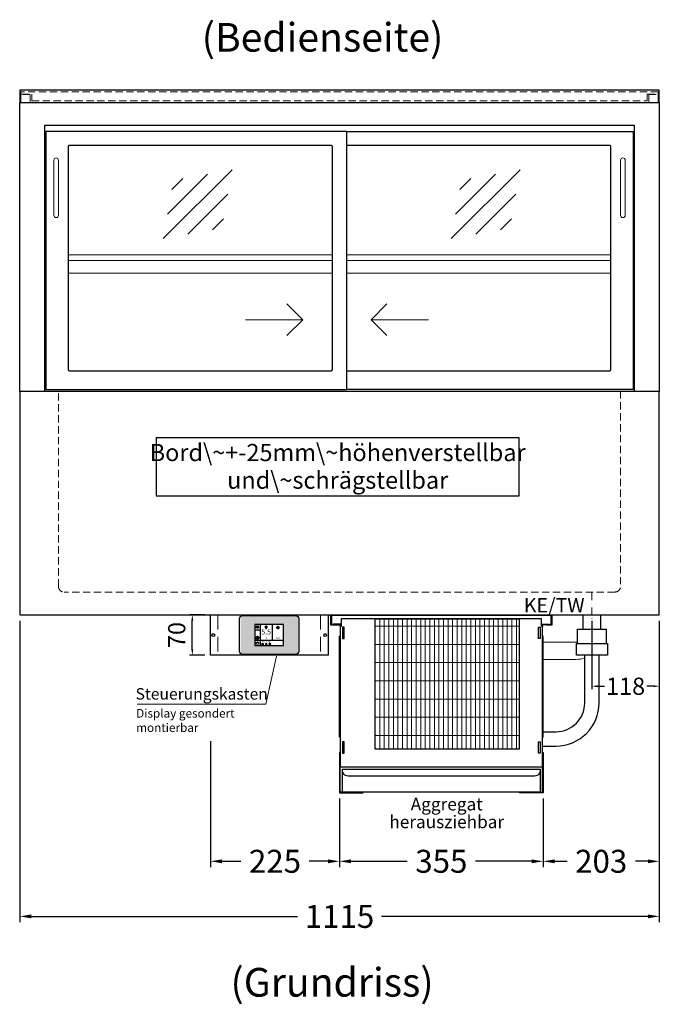
# Model space of a CAD drawing. Units: millimetres. Extents: x 32770 to 81270, y -25037 to 13563.
# Drawn here: x 63476 to 64591, y -2088 to -371 of the extents above; entities that cross this region are included whole.
import ezdxf
from ezdxf.enums import TextEntityAlignment as Align

# ---------------------------------------------------------------- set-up
doc = ezdxf.new("R2010")
doc.units = ezdxf.units.MM
doc.header["$LTSCALE"] = 2
doc.header["$PDMODE"] = 34
doc.header["$PDSIZE"] = 5
for name, pattern in [('AUSGEZOGEN', [0]), ('STRICHPUNKT2', [12.7, 6.35, -3.175, 0, -3.175]), ('VERDECKT', [9.525, 6.35, -3.175])]:
    doc.linetypes.add(name, pattern=pattern)
for name, color, linetype, lineweight in [('A_BEMASSUNG', 1, 'Continuous', 13), ('A_HILFSLINIEN', 7, 'Continuous', 13), ('A_MITTE', 2, 'STRICHPUNKT2', 13), ('A_SCHRAFFUR', 6, 'Continuous', 5), ('A_TEXT', 7, 'Continuous', 20), ('A_VERDECKT', 5, 'VERDECKT', 13), ('A_VOLL', 3, 'Continuous', 30)]:
    doc.layers.add(name, color=color, linetype=linetype, lineweight=lineweight)
doc.styles.add('ARIAL', font='arial.ttf')
doc.styles.add('Arial_0', font='arial.ttf')
doc.styles.add('Arial_35', font='arial.ttf', dxfattribs={"height": 35})
doc.dimstyles.new('STANDARD_Bemassung', dxfattribs={"dimtxt": 40, "dimasz": 20, "dimexe": 10, "dimexo": 10, "dimgap": 15, "dimtad": 0, "dimdec": 0, "dimdsep": 46, "dimtxsty": 'ARIAL', "dimcen": 0.09, "dimclrt": 7, "dimazin": 0, "dimtfac": 1, "dimtdec": 0, "dimtmove": 2, "dimatfit": 3, "dimfxl": 1, "dimtolj": 1, "dimtzin": 0, "dimarcsym": 0})
doc.dimstyles.new('STANDARD_klein', dxfattribs={"dimtxt": 30, "dimasz": 13, "dimexe": 5, "dimexo": 10, "dimgap": 5, "dimtad": 0, "dimdec": 0, "dimdsep": 46, "dimtxsty": 'Arial_0', "dimcen": 0.09, "dimclrt": 7, "dimazin": 2, "dimtm": 1e-09, "dimtfac": 1, "dimtdec": 0, "dimtmove": 2, "dimatfit": 3, "dimfxl": 1, "dimtolj": 1, "dimtzin": 0, "dimarcsym": 0})

# ---------------------------------------------------------------- blocks, each defined once
blk = doc.blocks.new('*D2728')
at = {"layer": 'A_BEMASSUNG', "color": 0, "lineweight": -2, "transparency": 16777216}
for p, q in [((64473.1, -1419.1), (64473.1, -1538.4)), ((64590.6, -1419.1), (64590.6, -1538.4)), ((64483.1, -1533.4), (64495.1, -1533.4)), ((64580.6, -1533.4), (64568.6, -1533.4))]:
    blk.add_line(p, q, dxfattribs=at)
at = {"layer": 'A_BEMASSUNG', "color": 0, "transparency": 16777216}
for points in [[(64483.1, -1531.7), (64483.1, -1535.1), (64473.1, -1533.4)], [(64580.6, -1531.7), (64580.6, -1535.1), (64590.6, -1533.4)]]:
    blk.add_solid(points, dxfattribs=at)
at = {"layer": 'DEFPOINTS', "color": 0, "transparency": 16777216}
for p in [(64473.1, -1409.1), (64590.6, -1409.1), (64473.1, -1533.4)]:
    blk.add_point(p, dxfattribs=at)
at = {"layer": 'A_BEMASSUNG', "color": 7, "transparency": 16777216, "insert": (64531.8, -1533.4), "char_height": 30, "attachment_point": 5, "style": 'Arial_0'}
blk.add_mtext('\\A1;118', dxfattribs=at)
blk = doc.blocks.new('*D2778')
at = {"layer": 'A_BEMASSUNG', "color": 0, "lineweight": -2, "ltscale": 2, "transparency": 16777216}
for p, q in [((63475.6, -1419.1), (63475.6, -1944.8)), ((64590.6, -1419.1), (64590.6, -1944.8)), ((63495.6, -1934.8), (63960.1, -1934.8)), ((64570.6, -1934.8), (64106.1, -1934.8))]:
    blk.add_line(p, q, dxfattribs=at)
at = {"layer": 'A_BEMASSUNG', "color": 0, "ltscale": 2, "transparency": 16777216}
for points in [[(63495.6, -1931.4), (63495.6, -1938.1), (63475.6, -1934.8)], [(64570.6, -1931.4), (64570.6, -1938.1), (64590.6, -1934.8)]]:
    blk.add_solid(points, dxfattribs=at)
at = {"layer": 'DEFPOINTS', "color": 0, "ltscale": 2, "transparency": 16777216}
for p in [(63475.6, -1409.1), (64590.6, -1409.1), (64590.6, -1934.8)]:
    blk.add_point(p, dxfattribs=at)
at = {"layer": 'A_BEMASSUNG', "color": 7, "ltscale": 2, "transparency": 16777216, "insert": (64033.1, -1934.8), "char_height": 40, "attachment_point": 5, "style": 'ARIAL'}
blk.add_mtext('\\A1;1115', dxfattribs=at)
blk = doc.blocks.new('glassymbol')
at = {"layer": 'A_HILFSLINIEN', "linetype": 'AUSGEZOGEN', "lineweight": -3}
for p, q in [((-60.1, -60.1), (60.1, 60.1)), ((-52.5, -17.2), (17.2, 52.5)), ((-45, 25.7), (-25.7, 45)), ((-17.2, -52.5), (52.5, 17.2)), ((25.7, -45), (45, -25.7))]:
    blk.add_line(p, q, dxfattribs=at)
blk = doc.blocks.new('Verdunstung 8-12 - Vorderseite')
at = {"layer": 'A_VOLL', "color": 7}
for p, q in [((247.5, 240), (247.5, 265)), ((277.5, 265), (277.5, 240))]:
    blk.add_line(p, q, dxfattribs=at)
at = {"layer": 'A_VOLL', "color": 253, "ltscale": 2}
blk.add_lwpolyline([(237.5, 215), (237.5, 240), (287.5, 240), (287.5, 215)], dxfattribs=at)
at = {"layer": 'A_VOLL', "color": 251, "lineweight": 5}
for points in [[(237.5, 217.8, -0.050382), (235, 217.5), (177.5, 217.5)], [(250, 190.2, -0.090487), (235, 187.5), (177.5, 187.5)]]:
    blk.add_lwpolyline(points, format="xyb", dxfattribs=at)
at = {"layer": 'A_VOLL', "color": 253, "ltscale": 2}
blk.add_lwpolyline([(289.5, 195), (235.5, 195), (235.5, 215), (289.5, 215)], close=True, dxfattribs=at)
for points in [[(176.5, 36.4), (200, 36.4, 0.414214), (275, 111.4), (275, 195)], [(177.5, 61.4), (200, 61.4, 0.414214), (250, 111.4), (250, 195)]]:
    blk.add_lwpolyline(points, format="xyb", dxfattribs=at)
at = {"layer": 'A_VOLL', "color": 104, "ltscale": 2}
for points in [[(-176.5, 25), (-177.5, 25), (-177.5, -45), (-136.5, -45), (-136.5, -44), (-176.5, -44), (-176.5, 25)], [(176.5, 25), (177.5, 25), (177.5, -45), (136.5, -45), (136.5, -44), (176.5, -44), (176.5, 25)], [(-172.5, -4), (172.5, -4), (172.5, -44), (-172.5, -44)]]:
    blk.add_lwpolyline(points, close=True, dxfattribs=at)
blk.add_lwpolyline([(172.5, -6), (172.5, -6, -0.414214), (162.5, -16), (-162.5, -16, -0.414214), (-172.5, -6), (-172.5, -6)], format="xyb", dxfattribs=at)
blk = doc.blocks.new('*U2490')
at = {"layer": 'A_SCHRAFFUR', "lineweight": 5}
h = blk.add_hatch(dxfattribs=at)
h.set_pattern_fill('GRATE', color=44, scale=10, angle=90)
h.paths.add_polyline_path([(-308, -7), (-57, -7), (-57, -234), (-308, -234)])
at = {"layer": 'A_VOLL', "ltscale": 2}
for points in [[(-375, -17), (-375, -18), (-385, -18), (-385, 0), (0, 0), (0, -18), (-10, -18), (-10, -17), (-1, -17), (-1, -1), (-384, -1), (-384, -17)], [(-367, -7), (-367, -20), (-369, -20), (-369, -265), (-16, -265), (-16, -20), (-18, -20), (-18, -7)], [(-308, -7), (-57, -7), (-57, -234), (-308, -234)], [(-362, -21), (-365, -21), (-365, -41), (-362, -41)], [(-23, -21), (-20, -21), (-20, -41), (-23, -41)], [(-370, -37), (-369, -37), (-369, -213), (-370, -213)], [(-15, -37), (-16, -37), (-16, -213), (-15, -213)], [(-362, -221), (-365, -221), (-365, -241), (-362, -241)], [(-23, -221), (-20, -221), (-20, -241), (-23, -241)]]:
    blk.add_lwpolyline(points, close=True, dxfattribs=at)
for points in [[(-368, -20), (-368, -16), (-381, -16), (-381, -17), (-369, -17), (-369, -20)], [(-17, -20), (-17, -16), (-4, -16), (-4, -17), (-16, -17), (-16, -20)]]:
    blk.add_lwpolyline(points, dxfattribs=at)
blk = doc.blocks.new('*D2780')
at = {"layer": 'A_BEMASSUNG', "color": 0, "lineweight": -2, "ltscale": 2, "transparency": 16777216}
for p, q in [((64033.1, -1729.1), (64033.1, -1848.7)), ((64388.1, -1729.1), (64388.1, -1848.7)), ((64053.1, -1838.7), (64151.2, -1838.7)), ((64368.1, -1838.7), (64269.9, -1838.7))]:
    blk.add_line(p, q, dxfattribs=at)
at = {"layer": 'A_BEMASSUNG', "color": 0, "ltscale": 2, "transparency": 16777216}
for points in [[(64053.1, -1835.4), (64053.1, -1842.1), (64033.1, -1838.7)], [(64368.1, -1835.4), (64368.1, -1842.1), (64388.1, -1838.7)]]:
    blk.add_solid(points, dxfattribs=at)
at = {"layer": 'DEFPOINTS', "color": 0, "ltscale": 2, "transparency": 16777216}
for p in [(64033.1, -1719.1), (64388.1, -1719.1), (64388.1, -1838.7)]:
    blk.add_point(p, dxfattribs=at)
at = {"layer": 'A_BEMASSUNG', "color": 7, "ltscale": 2, "transparency": 16777216, "insert": (64210.6, -1838.7), "char_height": 40, "attachment_point": 5, "style": 'ARIAL'}
blk.add_mtext('\\A1;355', dxfattribs=at)
blk = doc.blocks.new('*D2781')
at = {"layer": 'A_BEMASSUNG', "color": 0, "lineweight": -2, "ltscale": 2, "transparency": 16777216}
for p, q in [((64590.6, -1419.1), (64590.6, -1848.7)), ((64388.1, -1729.1), (64388.1, -1848.7)), ((64408.1, -1838.7), (64429.8, -1838.7)), ((64570.6, -1838.7), (64548.9, -1838.7))]:
    blk.add_line(p, q, dxfattribs=at)
at = {"layer": 'A_BEMASSUNG', "color": 0, "ltscale": 2, "transparency": 16777216}
for points in [[(64408.1, -1835.4), (64408.1, -1842.1), (64388.1, -1838.7)], [(64570.6, -1835.4), (64570.6, -1842.1), (64590.6, -1838.7)]]:
    blk.add_solid(points, dxfattribs=at)
at = {"layer": 'DEFPOINTS', "color": 0, "ltscale": 2, "transparency": 16777216}
for p in [(64590.6, -1409.1), (64388.1, -1719.1), (64388.1, -1838.7)]:
    blk.add_point(p, dxfattribs=at)
at = {"layer": 'A_BEMASSUNG', "color": 7, "ltscale": 2, "transparency": 16777216, "insert": (64489.3, -1838.7), "char_height": 40, "attachment_point": 5, "style": 'ARIAL'}
blk.add_mtext('\\A1;203', dxfattribs=at)
blk = doc.blocks.new('*D2782')
at = {"layer": 'A_BEMASSUNG', "color": 0, "lineweight": -2, "ltscale": 2, "transparency": 16777216}
for p, q in [((63808.1, -1629), (63808.1, -1848.7)), ((64033.1, -1729.1), (64033.1, -1848.7)), ((63828.1, -1838.7), (63860.9, -1838.7)), ((64013.1, -1838.7), (63980.3, -1838.7))]:
    blk.add_line(p, q, dxfattribs=at)
at = {"layer": 'A_BEMASSUNG', "color": 0, "ltscale": 2, "transparency": 16777216}
for points in [[(63828.1, -1835.4), (63828.1, -1842.1), (63808.1, -1838.7)], [(64013.1, -1835.4), (64013.1, -1842.1), (64033.1, -1838.7)]]:
    blk.add_solid(points, dxfattribs=at)
at = {"layer": 'DEFPOINTS', "color": 0, "ltscale": 2, "transparency": 16777216}
for p in [(63808.1, -1619), (64033.1, -1719.1), (63808.1, -1838.7)]:
    blk.add_point(p, dxfattribs=at)
at = {"layer": 'A_BEMASSUNG', "color": 7, "ltscale": 2, "transparency": 16777216, "insert": (63920.6, -1838.7), "char_height": 40, "attachment_point": 5, "style": 'ARIAL'}
blk.add_mtext('\\A1;225', dxfattribs=at)
blk = doc.blocks.new('*U580')
at = {"layer": 'A_VOLL', "color": 55}
blk.add_lwpolyline([(0.4, -0.5), (0.6, 0.2), (0.1, 0.4, 0.224397), (-0.3, 0.4), (-0.3, 0.4), (-0.3, 0.4, 0.245421), (-0.6, 0), (-0.6, -0.2), (0.4, -0.5)], format="xyb", dxfattribs=at)
blk = doc.blocks.new('*U581')
at = {"layer": 'A_VOLL', "color": 0, "linetype": 'ByBlock', "lineweight": -2, "transparency": 16777216}
blk.add_blockref('*U580', (77401.4, 3009), dxfattribs=at)
for p, rotation in [((77401.9, 3007.5), 71.99999999999999), ((77402.7, 3010), 288), ((77403.5, 3007.5), 144), ((77404, 3009), 216)]:
    blk.add_blockref('*U580', p, dxfattribs=dict(at, rotation=rotation))
blk = doc.blocks.new('Hainzl_2.7')
at = {"layer": 'A_SCHRAFFUR', "ltscale": 2, "true_color": 0xc7c8ca}
h = blk.add_hatch(color=9, dxfattribs=at)
h.dxf.hatch_style = 1
h.paths.add_polyline_path([(50.1, 28.6, 0.414214), (46.1, 32.5), (-46.1, 32.5, 0.414214), (-50.1, 28.6), (-50.1, -28.6, 0.414214), (-46.1, -32.5), (46.1, -32.5, 0.414214), (50.1, -28.6)])
h.paths.add_polyline_path([(25, -18.5), (-25, -18.5), (-25, 18.5), (25, 18.5)], flags=16)
h.paths.add_polyline_path([(15.6, 11), (14.6, 11), (14.6, 12.2, -3.974223), (15.6, 12.2)], flags=0)
h.paths.add_polyline_path([(2.8, -15.7, -0.224397), (2.4, -15.9), (1.9, -16), (1.7, -15.3), (2.6, -15), (2.7, -15.2, -0.246248)], flags=0)
h.paths.add_polyline_path([(1.4, -14.6), (1.3, -15.1), (0.6, -15), (0.6, -14.1), (0.8, -14, -0.246248), (1.3, -14.1, -0.224397)], flags=0)
h.paths.add_polyline_path([(2.4, -17.2), (2.2, -17.4, -0.246248), (1.8, -17.6, -0.224397), (1.4, -17.3), (1.2, -16.9), (1.8, -16.5)], flags=0)
h.paths.add_polyline_path([(1.5, -15.9, -1), (0.4, -15.9, -1)], flags=0)
h.paths.add_polyline_path([(0.2, -15.3), (0, -16), (-0.9, -15.7), (-0.9, -15.5, -0.246248), (-0.7, -15.1, -0.224397), (-0.2, -15.1)], flags=0)
h.paths.add_polyline_path([(0.2, -17.7), (0, -17.6, -0.246248), (-0.3, -17.2, -0.224397), (-0.2, -16.8), (0.2, -16.5), (0.7, -16.9)], flags=0)
h.paths.add_polyline_path([(-5.8, 12.5), (-5.8, 15.6, -1), (-5, 15.6), (-5, 12.5, -3.885293)], flags=0)
h.paths.add_polyline_path([(-4.9, -17), (-4.9, -17.4), (-5.8, -17.4), (-5.8, -17, -3.974223)], flags=0)
h.paths.add_polyline_path([(-17.7, -4.2), (-17.7, -5.3), (-18.6, -5.3, -0.052722), (-18.8, -5.7), (-18.1, -6.3), (-18.9, -7.1), (-19.5, -6.5, -0.052722), (-19.9, -6.6), (-19.9, -7.5), (-21, -7.5), (-21, -6.6, -0.052722), (-21.3, -6.5), (-22, -7.1), (-22.7, -6.4), (-22.1, -5.7, -0.052722), (-22.3, -5.4), (-23.2, -5.4), (-23.2, -4.3), (-22.3, -4.3, -0.052722), (-22.1, -3.9), (-22.8, -3.3), (-22, -2.5), (-21.4, -3.2, -0.052722), (-21, -3), (-21, -2.1), (-19.9, -2.1), (-19.9, -3, -0.052722), (-19.6, -3.1), (-18.9, -2.5), (-18.2, -3.2), (-18.8, -3.9, -0.052722), (-18.6, -4.2)], flags=0)
h.paths.add_polyline_path([(-19.5, -4.8, -1), (-21.4, -4.8, -1)], flags=0)
h.paths.add_polyline_path([(-13.7, -13.6), (2.7, -13.6), (2.7, -9.4), (-13.7, -9.4)], flags=8)
h.paths.add_polyline_path([(10.7, -7.4), (19.5, -7.4), (19.5, -2.8), (10.7, -2.8)], flags=8)
h.paths.add_polyline_path([(-16.4, -2.3), (5.6, -2.3), (5.6, 11.2), (-16.4, 11.2)], flags=8)
h.paths.add_polyline_path([(-8.5, -7.4), (-2.3, -7.4), (-2.3, -2.7), (-8.5, -2.7)], flags=8)
at = {"layer": 'A_VOLL', "color": 142, "ltscale": 2}
for p, q in [((-15.9, 18.5), (-15.9, -18.5)), ((5.2, 18.5), (5.2, -9.1)), ((-25, 9.2), (-15.9, 9.2)), ((-25, -9.1), (25, -9.1))]:
    blk.add_line(p, q, dxfattribs=at)
at = {"layer": 'A_VOLL', "color": 132, "lineweight": 5, "ltscale": 2}
for p, q in [((-22.1, 14.8), (-23.2, 14.5)), ((-22.1, 12.9), (-23.2, 13.2)), ((-20.5, 13.9), (-22.9, 15.3)), ((-20.5, 13.9), (-22.9, 12.5)), ((-22.1, 14.8), (-22.4, 15.9)), ((-22.1, 12.9), (-22.4, 11.8)), ((-20.5, 15.7), (-21.3, 16.5)), ((-20.5, 12), (-21.3, 11.2)), ((-20.5, 16.7), (-20.5, 11.1)), ((-20.5, 15.7), (-19.7, 16.5)), ((-20.5, 13.9), (-18, 15.3)), ((-20.5, 13.9), (-18, 12.5)), ((-20.5, 12), (-19.7, 11.2)), ((-18.8, 14.8), (-18.5, 15.9)), ((-18.8, 14.8), (-17.7, 14.5)), ((-18.8, 12.9), (-17.7, 13.2)), ((-18.8, 12.9), (-18.5, 11.8)), ((-6.5, 14.9), (-7.6, 14.9)), ((-6.5, 14.1), (-7.6, 14.1)), ((-6.5, 13.3), (-7.6, 13.3)), ((-5.8, 13.9), (-5, 13.9)), ((-4.2, 14.9), (-3.1, 14.9)), ((-4.2, 14.1), (-3.1, 14.1)), ((-4.2, 13.3), (-3.1, 13.3)), ((13.4, 13.1), (12.2, 13.1)), ((13.9, 14.3), (13, 15.1)), ((13.9, 11.9), (13, 11)), ((14.6, 11.3), (15.6, 11.3)), ((15.1, 14.8), (15.1, 16)), ((16.3, 14.3), (17.2, 15.1)), ((16.3, 11.9), (17.2, 11)), ((16.8, 13.1), (18, 13.1))]:
    blk.add_line(p, q, dxfattribs=at)
at = {"layer": 'A_VOLL', "color": 131, "lineweight": 5, "ltscale": 2}
blk.add_line((-20.5, -13.4), (-20.5, -11.5), dxfattribs=at)
at = {"layer": 'A_VOLL', "color": 55, "lineweight": 5}
for p, q in [((-12.8, -15.3), (-13.5, -15.5)), ((-12.8, -16.6), (-13.5, -16.4)), ((-11.6, -15.9), (-13.3, -15)), ((-11.6, -15.9), (-13.3, -16.9)), ((-12.8, -15.3), (-13, -14.5)), ((-12.8, -16.6), (-13, -17.4)), ((-11.6, -14.6), (-12.2, -14.1)), ((-11.6, -14), (-11.6, -17.9)), ((-11.6, -14.6), (-11.1, -14.1)), ((-11.6, -15.9), (-9.9, -15)), ((-11.6, -15.9), (-9.9, -16.9)), ((-10.5, -15.3), (-10.3, -14.5)), ((-10.5, -15.3), (-9.7, -15.5)), ((-10.5, -16.6), (-9.7, -16.4)), ((-10.5, -16.6), (-10.3, -17.4)), ((-6.7, -16.2), (-7.3, -16.2)), ((-6.3, -15.2), (-6.8, -14.7)), ((-6.3, -17.1), (-6.6, -17.4)), ((-5.3, -14.8), (-5.3, -14)), ((-4.4, -15.2), (-3.8, -14.7)), ((-4.4, -17.1), (-4, -17.4)), ((-4, -16.2), (-3.4, -16.2)), ((-11.6, -17.3), (-12.2, -17.8)), ((-11.6, -17.3), (-11.1, -17.8)), ((-5.8, -17.8), (-4.9, -17.8))]:
    blk.add_line(p, q, dxfattribs=at)
at = {"layer": 'A_VOLL', "color": 125}
blk.add_lwpolyline([(-51.6, 28.6, -0.414214), (-46.1, 34), (46.1, 34, -0.414214), (51.6, 28.6), (51.6, -28.6, -0.414214), (46.1, -34), (-46.1, -34, -0.414214), (-51.6, -28.6)], format="xyb", close=True, dxfattribs=at)
blk.add_lwpolyline([(-25, -18.5), (25, -18.5), (25, 18.5), (-25, 18.5)], close=True, dxfattribs=at)
at = {"layer": 'A_VOLL', "color": 132, "lineweight": 5, "ltscale": 2}
for points in [[(-5.8, 12.5), (-5.8, 15.6, -1), (-5, 15.6), (-5, 12.5, -3.885293)], [(15.6, 11), (15.6, 12.2, 3.974223), (14.6, 12.2), (14.6, 11)], [(-21, -6.6, -0.052722), (-21.3, -6.5), (-22, -7.1), (-22.7, -6.4), (-22.1, -5.7, -0.052722), (-22.3, -5.4), (-23.2, -5.4), (-23.2, -4.3), (-22.3, -4.3, -0.052722), (-22.1, -3.9), (-22.8, -3.3), (-22, -2.5), (-21.4, -3.2, -0.052722), (-21, -3), (-21, -2.1), (-19.9, -2.1), (-19.9, -3, -0.052722), (-19.6, -3.1), (-18.9, -2.5), (-18.2, -3.2), (-18.8, -3.9, -0.052722), (-18.6, -4.2), (-17.7, -4.2), (-17.7, -5.3), (-18.6, -5.3, -0.052722), (-18.8, -5.7), (-18.1, -6.3), (-18.9, -7.1), (-19.5, -6.5, -0.052722), (-19.9, -6.6), (-19.9, -7.5), (-21, -7.5)]]:
    blk.add_lwpolyline(points, format="xyb", close=True, dxfattribs=at)
at = {"layer": 'A_VOLL', "color": 55, "lineweight": 5}
blk.add_lwpolyline([(-4.9, -17.4), (-4.9, -17, 3.974223), (-5.8, -17), (-5.8, -17.4)], format="xyb", close=True, dxfattribs=at)
at = {"layer": 'A_VOLL', "color": 132, "lineweight": 5, "ltscale": 2}
blk.add_circle((-20.5, -4.8), 0.918, dxfattribs=at)
at = {"layer": 'A_VOLL', "color": 55, "lineweight": 5}
blk.add_circle((1, -15.9), 0.523, dxfattribs=at)
at = {"layer": 'A_VOLL', "color": 131, "lineweight": 5, "ltscale": 2}
blk.add_arc((-20.5, -14.1), 2.24, 125.2389, 54.7611, dxfattribs=at)
at = {"layer": 'A_VOLL', "lineweight": 5}
blk.add_blockref('*U581', (-77401.7, -3024.6), dxfattribs=at)
at = {"layer": 'A_VOLL', "color": 142, "ltscale": 2, "style": 'Arial_35'}
for s, height, p in [('5.5', 9, (-5.4, 4.4)), ('°C', 3, (-5.4, -5.1)), ('Aus', 3, (15.1, -5.1))]:
    blk.add_text(s, height=height, dxfattribs=at).set_placement(p, align=Align.MIDDLE)
at = {"layer": 'A_VOLL', "color": 142, "lineweight": 5, "ltscale": 2, "style": 'Arial_35', "width": 0.9}
blk.add_text('13.51 Uhr', height=2.7, dxfattribs=at).set_placement((-5.5, -11.5), align=Align.MIDDLE)
blk = doc.blocks.new('Hainzl 2.7 COLD Frontansicht')
at = {"layer": 'A_VERDECKT', "ltscale": 2}
for points in [[(-89.5, 0), (-89.5, -70)], [(89.5, 0), (89.5, -70)]]:
    blk.add_lwpolyline(points, dxfattribs=at)
at = {"layer": 'A_VOLL', "ltscale": 2}
blk.add_lwpolyline([(-102.5, 0), (102.5, 0), (102.5, -70), (-102.5, -70)], close=True, dxfattribs=at)
for centre in [(-97.5, -35), (97.5, -35)]:
    blk.add_circle(centre, 2.5, dxfattribs=at)
at = {"layer": 'A_BEMASSUNG'}
blk.add_blockref('Hainzl_2.7', (0, -35), dxfattribs=at)
blk = doc.blocks.new('*D2921')
at = {"layer": 'A_BEMASSUNG', "color": 0, "lineweight": -2, "transparency": 16777216}
for p, q in [((63798.1, -1409.1), (63771.5, -1409.1)), ((63776.5, -1469.1), (63776.5, -1419.1)), ((63798.1, -1479.1), (63771.5, -1479.1))]:
    blk.add_line(p, q, dxfattribs=at)
at = {"layer": 'A_BEMASSUNG', "color": 0, "transparency": 16777216}
for points in [[(63774.8, -1419.1), (63778.2, -1419.1), (63776.5, -1409.1)], [(63774.8, -1469.1), (63778.2, -1469.1), (63776.5, -1479.1)]]:
    blk.add_solid(points, dxfattribs=at)
at = {"layer": 'DEFPOINTS', "color": 0, "transparency": 16777216}
for p in [(63776.5, -1409.1), (63808.1, -1409.1), (63808.1, -1479.1)]:
    blk.add_point(p, dxfattribs=at)
at = {"layer": 'A_BEMASSUNG', "color": 7, "transparency": 16777216, "insert": (63749.3, -1444.1), "char_height": 30, "attachment_point": 5, "rotation": 90, "style": 'Arial_0'}
blk.add_mtext('\\A1;70', dxfattribs=at)

msp = doc.modelspace()

# ---------------------------------------------------------------- linework, layer by layer
at = {"layer": 'A_HILFSLINIEN', "ltscale": 0.2}
for p, q in [((63869, -894.3), (63969, -894.3)), ((64188, -894.3), (64088, -894.3))]:
    msp.add_line(p, q, dxfattribs=at)
for points in [[(63941.4, -866.7), (63969, -894.3), (63941.4, -922)], [(64115.7, -866.7), (64088, -894.3), (64115.7, -922)]]:
    msp.add_lwpolyline(points, dxfattribs=at)
at = {"layer": 'A_MITTE'}
msp.add_line((64473.1, -1434.1), (64473.1, -1369.1), dxfattribs=at)
msp.add_line((64473.1, -1434.1), (64473.1, -1369.1), dxfattribs=at)
at = {"layer": 'A_TEXT', "color": 134, "linetype": 'AUSGEZOGEN', "lineweight": 25}
msp.add_lwpolyline([(63713.5, -1201.6), (64346.2, -1201.6), (64346.2, -1100.4), (63713.5, -1100.4)], close=True, dxfattribs=at)
at = {"layer": 'A_TEXT', "linetype": 'AUSGEZOGEN', "lineweight": 15}
msp.add_lwpolyline([(63680.2, -1564.6), (63904.4, -1564.6), (63923.1, -1481.1)], dxfattribs=at)
at = {"layer": 'A_VERDECKT', "color": 144}
msp.add_lwpolyline([(64569.6, -500.6), (64588.6, -500.6), (64588.6, -496.6), (63477.6, -496.6), (63477.6, -500.6), (63496.6, -500.6), (63496.6, -512.6), (64569.6, -512.6)], close=True, dxfattribs=at)
for points in [[(63493.6, -515.1), (63493.6, -501.6), (63477.6, -501.6), (63477.6, -515.1)], [(64572.6, -515.1), (64572.6, -501.6), (64588.6, -501.6), (64588.6, -515.1)]]:
    msp.add_lwpolyline(points, dxfattribs=at)
at = {"layer": 'A_VERDECKT'}
msp.add_lwpolyline([(64523.1, -1019.1), (64523.1, -1359.1, -0.414214), (64513.1, -1369.1), (63553.1, -1369.1, -0.414214), (63543.1, -1359.1), (63543.1, -1019.1)], format="xyb", dxfattribs=at)
at = {"layer": 'A_VOLL', "color": 253}
msp.add_lwpolyline([(63475.6, -515.1), (64590.6, -515.1), (64590.6, -494.1), (63475.6, -494.1)], close=True, dxfattribs=at)
at = {"layer": 'A_VOLL', "ltscale": 2}
for points in [[(63475.6, -1019.1), (63475.6, -515.1), (64590.6, -515.1), (64590.6, -1019.1)], [(63519.6, -1019.1), (63519.6, -555.1), (64546.6, -555.1), (64546.6, -1019.1)], [(64045.6, -566.1), (64545.1, -566.1), (64545.1, -1016.1), (64045.6, -1016.1)]]:
    msp.add_lwpolyline(points, dxfattribs=at)
for points in [[(64045.6, -566.1), (63521.1, -566.1), (63521.1, -1016.1), (64045.6, -1016.1)], [(64590.6, -1019.1), (63475.6, -1019.1), (63475.6, -1409.1), (64590.6, -1409.1)]]:
    msp.add_lwpolyline(points, close=True, dxfattribs=at)
msp.add_lwpolyline([(64018.6, -590.1), (63562.1, -590.1, 0.414214), (63560.1, -592.1), (63560.1, -981.1, 0.414214), (63562.1, -983.1), (64018.6, -983.1, 0.414214), (64020.6, -981.1), (64020.6, -592.1, 0.414214)], format="xyb", close=True, dxfattribs=at)
msp.add_lwpolyline([(64045.6, -983.1), (64504.1, -983.1, 0.414214), (64506.1, -981.1), (64506.1, -592.1, 0.414214), (64504.1, -590.1), (64045.6, -590.1)], format="xyb", dxfattribs=at)
at = {"layer": 'A_VOLL', "color": 252, "lineweight": 9}
for points in [[(63535.1, -616.1), (63535.1, -712.1, 1), (63543.1, -712.1), (63543.1, -616.1, 1)], [(64523.1, -616.1), (64523.1, -712.1, 1), (64531.1, -712.1), (64531.1, -616.1, 1)]]:
    msp.add_lwpolyline(points, format="xyb", close=True, dxfattribs=at)
at = {"layer": 'A_VOLL', "color": 94, "linetype": 'Continuous', "lineweight": 5, "ltscale": 2}
for points in [[(63560.1, -781.1), (64020.6, -781.1)], [(64045.6, -781.1), (64506.1, -781.1)], [(64020.6, -791.1), (63560.1, -791.1)], [(64506.1, -791.1), (64045.6, -791.1)], [(63560.1, -813.1), (64020.6, -813.1)], [(64045.6, -813.1), (64506.1, -813.1)]]:
    msp.add_lwpolyline(points, dxfattribs=at)

# ---------------------------------------------------------------- block references
at = {"layer": 'A_HILFSLINIEN'}
for p in [(63785.9, -692.7), (64287.8, -692.7)]:
    msp.add_blockref('glassymbol', p, dxfattribs=at)
at = {"layer": 'A_VOLL'}
for name, p in [('Hainzl 2.7 COLD Frontansicht', (63910.6, -1409.1)), ('*U2490', (64403.1, -1409.1)), ('Verdunstung 8-12 - Vorderseite', (64210.6, -1674.1))]:
    msp.add_blockref(name, p, dxfattribs=at)

# ---------------------------------------------------------------- texts
at = {"layer": 'A_HILFSLINIEN', "linetype": 'AUSGEZOGEN', "lineweight": 15, "style": 'ARIAL'}
msp.add_text('KE/TW', height=25, dxfattribs=at).set_placement((64354.4, -1404.8))
at = {"layer": 'A_TEXT', "linetype": 'AUSGEZOGEN', "lineweight": 9, "style": 'ARIAL'}
for s, p in [('(Bedienseite)', (64003.5, -408.2)), ('(Grundriss)', (64020.1, -2056.2))]:
    msp.add_text(s, height=50, dxfattribs=at).set_placement(p, align=Align.MIDDLE)
at = {"layer": 'A_TEXT', "linetype": 'AUSGEZOGEN', "lineweight": 15, "style": 'ARIAL'}
msp.add_text('Steuerungskasten', height=20, dxfattribs=at).set_placement((63677.6, -1556.7))
at = {"layer": 'A_TEXT', "color": 134, "linetype": 'AUSGEZOGEN', "lineweight": 25, "insert": (64029.9, -1153.8), "char_height": 30, "width": 599.762, "attachment_point": 5, "line_spacing_factor": 0.963855, "style": 'ARIAL'}
msp.add_mtext('Bord\\~+-25mm\\~höhenverstellbar\\Pund\\~schrägstellbar', dxfattribs=at)
at = {"layer": 'A_TEXT', "linetype": 'AUSGEZOGEN', "lineweight": 15, "insert": (63678.6, -1573.1), "char_height": 15, "attachment_point": 1, "style": 'ARIAL'}
msp.add_mtext_dynamic_manual_height_columns('Display gesondert \\Pmontierbar', width=272.772, gutter_width=175, heights=[0], dxfattribs=at)
at = {"layer": 'A_TEXT', "linetype": 'AUSGEZOGEN', "lineweight": 15, "insert": (64220, -1728), "char_height": 22, "width": 263.8, "attachment_point": 2, "line_spacing_factor": 0.843373, "style": 'ARIAL'}
msp.add_mtext('Aggregat\\Pherausziehbar', dxfattribs=at)

# ---------------------------------------------------------------- dimensions: what is measured, and where the dimension line sits
at = {"layer": 'A_BEMASSUNG', "ltscale": 2}
for base, p1, p2, picture, middle in [((64590.6, -1934.8), (63475.6, -1409.1), (64590.6, -1409.1), '*D2778', (64033.1, -1934.8)), ((64388.0740585, -1838.7167216), (64590.5740585, -1409.0667216), (64388.0740585, -1719.0667216), '*D2781', (64489.3240585, -1838.7167216)), ((63808.1, -1838.7), (64033.1, -1719.1), (63808.1, -1619), '*D2782', (63920.6, -1838.7)), ((64388.1, -1838.7), (64033.1, -1719.1), (64388.1, -1719.1), '*D2780', (64210.6, -1838.7))]:
    dim = msp.add_linear_dim(base=base, p1=p1, p2=p2, dimstyle='STANDARD_Bemassung', dxfattribs=at)
    dim.commit()
    dim.dimension.update_dxf_attribs({"geometry": picture, "text_midpoint": middle})
at = {"layer": 'A_BEMASSUNG'}
dim = msp.add_linear_dim(base=(63776.5, -1409.1), p1=(63808.1, -1479.1), p2=(63808.1, -1409.1), angle=90, dimstyle='STANDARD_klein', override={"dimtxt": 30, "dimasz": 10}, dxfattribs=at)
dim.commit()
dim.dimension.update_dxf_attribs({"geometry": '*D2921', "text_midpoint": (63749.3, -1444.1), "dimtype": 160})
dim = msp.add_linear_dim(base=(64473.0740585, -1533.4165373), p1=(64590.5740585, -1409.0667216), p2=(64473.0740585, -1409.0667216), dimstyle='STANDARD_klein', override={"dimtxt": 30, "dimasz": 10}, dxfattribs=at)
dim.commit()
dim.dimension.update_dxf_attribs({"geometry": '*D2728', "text_midpoint": (64531.8240585, -1533.4165373)})

doc.saveas('drawing.dxf')
